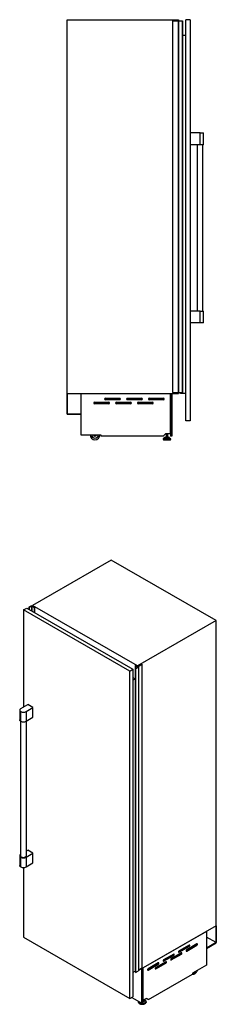
# Model space of a CAD drawing. Units: millimetres. Extents: x 55 to 296, y 15 to 263.
# Drawn here: x 246 to 296, y 15 to 263 of the extents above; entities that cross this region are included whole.
import ezdxf

# ---------------------------------------------------------------- set-up
doc = ezdxf.new("R2010")
doc.units = ezdxf.units.MM

msp = doc.modelspace()

# ---------------------------------------------------------------- linework, layer by layer
at = {"color": 7, "linetype": 'Continuous', "lineweight": 25}
for p, q in [((258.04, 263.25), (286.04, 263.25)), ((258.04, 168.9), (258.04, 263.25)), ((284.54, 263), (284.54, 169.15)), ((284.54, 263), (286.01, 263)), ((286.01, 263), (286.01, 169.15)), ((286.01, 263), (286.06, 263)), ((286.04, 263.25), (286.04, 263)), ((286.06, 263), (286.06, 169.15)), ((286.06, 263), (287.05, 263)), ((287.05, 263), (287.05, 169.15)), ((287.05, 263), (287.06, 263)), ((287.06, 169.15), (287.06, 263)), ((289.04, 263.25), (287.94, 263.25)), ((287.94, 162.05), (287.94, 263.25)), ((289.04, 263.25), (289.04, 162.05)), ((287.94, 259.25), (287.06, 259.25)), ((291.49, 234.71), (289.04, 234.71)), ((291.49, 231.71), (291.49, 234.71)), ((291.49, 234.71), (292.41, 234.71)), ((292.41, 231.71), (292.41, 234.71)), ((291.49, 231.71), (289.04, 231.71)), ((290.74, 231.71), (290.74, 189.71)), ((292.41, 231.71), (291.49, 231.71)), ((292.24, 189.71), (292.24, 231.71)), ((291.49, 189.71), (289.04, 189.71)), ((291.49, 186.71), (291.49, 189.71)), ((291.49, 189.71), (292.41, 189.71)), ((292.41, 186.71), (292.41, 189.71)), ((291.49, 186.71), (289.04, 186.71)), ((292.41, 186.71), (291.49, 186.71)), ((284.54, 169.15), (286.01, 169.15)), ((286.01, 169.15), (286.06, 169.15)), ((286.04, 169.15), (286.04, 168.9)), ((286.06, 169.15), (287.05, 169.15)), ((286.54, 168.95), (286.54, 169.15)), ((287.05, 169.15), (287.06, 169.15)), ((258.04, 168.9), (286.04, 168.9)), ((258.04, 163.68), (258.04, 168.9)), ((258.04, 168.9), (258.09, 168.9)), ((258.09, 168.9), (258.09, 163.73)), ((261.52, 168.89), (261.52, 168.9)), ((261.52, 168.89), (284.04, 168.89)), ((261.52, 168.89), (261.52, 158.45)), ((264.94, 166.74), (268.54, 166.74)), ((267.69, 167.74), (271.29, 167.74)), ((271.29, 167.34), (267.69, 167.34)), ((270.44, 166.74), (274.04, 166.74)), ((273.19, 167.74), (276.79, 167.74)), ((276.79, 167.34), (273.19, 167.34)), ((275.94, 166.74), (279.54, 166.74)), ((278.69, 167.74), (282.29, 167.74)), ((282.29, 167.34), (278.69, 167.34)), ((284.04, 168.89), (284.04, 168.9)), ((284.04, 158.86), (284.04, 168.89)), ((284.09, 168.9), (284.09, 158.15)), ((284.44, 168.9), (284.44, 158.15)), ((287.94, 168.95), (286.54, 168.95)), ((268.54, 166.34), (264.94, 166.34)), ((274.04, 166.34), (270.44, 166.34)), ((279.54, 166.34), (275.94, 166.34)), ((261.52, 163.68), (258.04, 163.68)), ((258.09, 163.73), (261.52, 163.73)), ((261.52, 163.73), (261.52, 163.68)), ((289.04, 162.05), (287.94, 162.05)), ((261.52, 158.45), (266.52, 158.45)), ((266.52, 158.45), (266.52, 158.16)), ((282.19, 158.16), (266.52, 158.16)), ((282.19, 158.16), (282.89, 158.86)), ((282.24, 157.42), (282.24, 157.32)), ((282.55, 157.76), (282.26, 157.47)), ((282.32, 157.25), (284.05, 157.25)), ((282.6, 157.79), (283.77, 157.79)), ((282.77, 157.95), (282.77, 157.79)), ((282.77, 157.95), (283.6, 157.95)), ((282.89, 158.86), (284.04, 158.86)), ((282.94, 158.86), (282.94, 157.95)), ((283.43, 157.95), (283.43, 158.86)), ((283.6, 157.79), (283.6, 157.95)), ((284.1, 157.47), (283.82, 157.76)), ((284.44, 158.15), (284.09, 158.15)), ((284.13, 157.32), (284.13, 157.42)), ((269.17, 126.86), (249.37, 115.43)), ((295.58, 111.62), (269.17, 126.86)), ((247.09, 114.3), (247.87, 114.75)), ((247.87, 114.75), (274.59, 99.32)), ((249.12, 115.35), (248.42, 114.95)), ((248.42, 114.95), (248.49, 114.91)), ((248.42, 114.95), (248.42, 114.43)), ((248.49, 114.91), (249.09, 115.25)), ((248.49, 114.39), (248.49, 114.91)), ((249.26, 115.27), (249.12, 115.35)), ((249.16, 115.25), (249.79, 114.89)), ((249.37, 115.29), (249.33, 115.27)), ((249.35, 115.22), (249.37, 115.23)), ((249.35, 115.22), (249.35, 115.19)), ((249.43, 115.14), (249.36, 115.18)), ((275.78, 100.19), (249.37, 115.43)), ((249.37, 115.43), (249.37, 115.18)), ((249.51, 115.15), (249.49, 115.14)), ((249.49, 115.09), (249.55, 115.13)), ((249.53, 115.07), (249.49, 115.09)), ((249.55, 115.13), (249.51, 115.15)), ((249.54, 115.07), (249.53, 115.07)), ((249.72, 114.97), (249.54, 115.07)), ((249.55, 115.13), (249.55, 115.07)), ((249.76, 114.94), (249.75, 114.97)), ((249.8, 114.92), (249.76, 114.94)), ((249.79, 114.89), (249.81, 114.89)), ((249.79, 114.89), (249.79, 113.64)), ((249.82, 114.9), (249.8, 114.92)), ((249.81, 114.89), (249.81, 113.63)), ((249.82, 113.62), (249.82, 114.9)), ((273.82, 98.87), (247.09, 114.3)), ((247.09, 114.3), (247.09, 89.79)), ((295.58, 111.62), (275.78, 100.19)), ((295.58, 34.58), (295.58, 111.62)), ((275.19, 100.24), (275.18, 100.23)), ((275.18, 100.23), (275.81, 99.86)), ((275.18, 100.23), (275.18, 23.59)), ((275.24, 100.23), (275.21, 100.24)), ((275.81, 99.82), (275.22, 99.48)), ((275.22, 99.48), (275.29, 99.44)), ((275.22, 99.48), (275.22, 22.84)), ((275.22, 99.48), (275.22, 22.85)), ((275.28, 100.21), (275.24, 100.23)), ((275.32, 100.2), (275.28, 100.21)), ((275.29, 99.44), (275.99, 99.84)), ((275.29, 99.44), (275.29, 22.81)), ((275.33, 100.18), (275.33, 100.2)), ((275.51, 100.08), (275.33, 100.19)), ((275.5, 100.08), (275.51, 100.08)), ((275.54, 100.05), (275.5, 100.08)), ((275.51, 100.08), (275.51, 100.07)), ((275.6, 100.09), (275.54, 100.05)), ((275.64, 100.07), (275.6, 100.09)), ((275.62, 100.06), (275.64, 100.07)), ((275.62, 100.06), (275.62, 100.02)), ((275.7, 99.98), (275.63, 100.02)), ((275.64, 100.07), (275.64, 100.01)), ((276.84, 100.6), (275.76, 99.97)), ((275.78, 100.19), (275.78, 99.98)), ((275.85, 99.96), (276.89, 100.57)), ((275.99, 99.84), (275.85, 99.92)), ((275.99, 99.84), (275.99, 23.21)), ((276.89, 100.57), (276.84, 100.6)), ((276.89, 100.57), (276.89, 23.93)), ((273.82, 98.87), (274.59, 99.32)), ((273.82, 16.24), (273.82, 98.87)), ((274.59, 99.32), (274.59, 16.69)), ((274.59, 97.2), (275.14, 96.88)), ((274.59, 96.57), (275.14, 96.88)), ((275.14, 96.88), (275.14, 23.15)), ((246.4, 89.39), (248.13, 90.39)), ((247.71, 88.64), (249.44, 89.64)), ((249.44, 89.64), (248.13, 90.39)), ((249.44, 87.19), (249.44, 89.64)), ((246.13, 89.02), (246.13, 86.57)), ((246.4, 86.19), (246.4, 88.64)), ((247.71, 88.64), (247.71, 86.19)), ((247.71, 86.19), (249.44, 87.19)), ((246.3, 86.25), (246.3, 52.27)), ((247.8, 52.27), (247.8, 86.24)), ((246.13, 52.27), (246.13, 49.82)), ((247.71, 51.89), (249.44, 52.89)), ((247.8, 53.46), (248.13, 53.65)), ((249.44, 52.89), (248.13, 53.65)), ((249.44, 50.44), (249.44, 52.89)), ((246.4, 49.44), (246.4, 51.89)), ((247.71, 51.89), (247.71, 49.44)), ((247.71, 49.44), (249.44, 50.44)), ((247.09, 49.29), (247.09, 31.67)), ((295.58, 34.58), (275.99, 23.27)), ((293.12, 33.15), (277.19, 23.96)), ((293.11, 33.15), (277.19, 23.96)), ((293.11, 33.15), (293.12, 33.15)), ((293.11, 33.15), (293.11, 33.15)), ((293.12, 33.15), (293.12, 24.63)), ((295.58, 34.58), (295.54, 34.56)), ((295.54, 34.56), (295.54, 30.33)), ((295.58, 30.31), (295.58, 34.58)), ((247.09, 31.67), (273.82, 16.24)), ((290.7, 30), (288.15, 28.53)), ((295.54, 30.33), (293.12, 31.73)), ((295.54, 30.33), (293.12, 28.93)), ((293.12, 28.89), (295.58, 30.31)), ((284.87, 27.45), (282.32, 25.98)), ((284.13, 26.08), (286.63, 27.53)), ((286.81, 27.75), (284.26, 26.28)), ((284.26, 25.96), (286.81, 27.43)), ((286.07, 28.02), (288.58, 29.47)), ((288.75, 29.69), (286.21, 28.22)), ((286.21, 27.9), (288.75, 29.36)), ((286.63, 27.53), (286.81, 27.43)), ((288.02, 28.33), (290.52, 29.77)), ((288.15, 28.2), (290.7, 29.67)), ((288.58, 29.47), (288.75, 29.36)), ((290.52, 29.77), (290.7, 29.67)), ((293.12, 28.93), (293.12, 28.89)), ((278.29, 23.53), (280.8, 24.98)), ((280.98, 25.2), (278.43, 23.73)), ((278.43, 23.4), (280.98, 24.87)), ((280.24, 23.84), (282.74, 25.28)), ((282.92, 25.51), (280.38, 24.04)), ((280.38, 23.71), (282.92, 25.18)), ((280.8, 24.98), (280.98, 24.87)), ((282.18, 25.78), (284.69, 27.22)), ((282.32, 25.65), (284.87, 27.12)), ((282.74, 25.28), (282.92, 25.18)), ((284.69, 27.22), (284.87, 27.12)), ((274.59, 22.83), (275.14, 23.15)), ((275.14, 23.52), (275.22, 23.47)), ((275.18, 23.59), (275.22, 23.57)), ((275.22, 22.84), (275.29, 22.81)), ((275.29, 22.81), (275.99, 23.21)), ((275.99, 23.41), (276.89, 23.93)), ((276.88, 15.04), (276.88, 23.78)), ((277.12, 15.19), (277.12, 23.92)), ((277.19, 23.96), (277.19, 23.96)), ((277.19, 23.96), (277.19, 23.96)), ((277.19, 15.77), (277.19, 23.96)), ((293.12, 24.63), (289.58, 22.59)), ((289.58, 22.59), (289.58, 22.35)), ((278.5, 15.95), (289.58, 22.35)), ((273.82, 16.24), (274.59, 16.69)), ((274.31, 16.52), (276.88, 15.04)), ((276.03, 15.42), (276.03, 15.34)), ((276.03, 15.4), (276.03, 15.42)), ((276.03, 15.33), (276.03, 15.34)), ((276.88, 15.04), (277.12, 15.19)), ((277.12, 15.81), (277.19, 15.77)), ((278, 16.24), (277.19, 15.77)), ((277.38, 15.72), (277.38, 15.85)), ((277.64, 15.83), (277.47, 15.93)), ((277.91, 15.34), (277.91, 15.42)), ((278.5, 15.95), (278, 16.24)), ((278, 16.24), (278.5, 15.95))]:
    msp.add_line(p, q, dxfattribs=at)
at = {"color": 8, "linetype": 'Continuous', "lineweight": 25}
for p, q in [((282.24, 157.42), (284.13, 157.42)), ((282.24, 157.32), (284.13, 157.32)), ((282.26, 157.47), (284.1, 157.47)), ((282.55, 157.76), (283.82, 157.76)), ((248.49, 114.91), (248.49, 114.39)), ((249.09, 115.25), (249.09, 114.05)), ((249.16, 115.25), (249.16, 114.01)), ((275.33, 100.19), (275.33, 100.19)), ((275.81, 99.86), (275.81, 99.82)), ((275.85, 99.96), (275.85, 99.92)), ((286.07, 27.98), (286.21, 27.9)), ((288.01, 28.28), (288.15, 28.2)), ((282.18, 25.73), (282.32, 25.65)), ((284.12, 26.04), (284.26, 25.96)), ((278.29, 23.49), (278.43, 23.4)), ((280.23, 23.79), (280.38, 23.71))]:
    msp.add_line(p, q, dxfattribs=at)
at = {"color": 7, "linetype": 'Continuous', "lineweight": 25, "flags": 128}
for points in [[(249.36, 115.18), (249.35, 115.19), (249.35, 115.19), (249.34, 115.2), (249.34, 115.2), (249.34, 115.21), (249.34, 115.21), (249.35, 115.22), (249.35, 115.22)], [(249.81, 114.89), (249.82, 114.89), (249.82, 114.89), (249.82, 114.89), (249.82, 114.89), (249.82, 114.9), (249.82, 114.9), (249.82, 114.9), (249.82, 114.9)], [(275.33, 100.19), (275.33, 100.19), (275.33, 100.2), (275.33, 100.2), (275.33, 100.2), (275.33, 100.2), (275.33, 100.2), (275.32, 100.2), (275.32, 100.2)], [(275.63, 100.02), (275.62, 100.02), (275.62, 100.03), (275.61, 100.03), (275.61, 100.04), (275.61, 100.04), (275.61, 100.05), (275.62, 100.05), (275.62, 100.06)], [(246.4, 89.39), (246.31, 89.34), (246.24, 89.27), (246.19, 89.2), (246.15, 89.13), (246.13, 89.05), (246.13, 88.98), (246.15, 88.9), (246.19, 88.83), (246.24, 88.76), (246.31, 88.7), (246.4, 88.64)], [(246.4, 86.19), (246.31, 86.25), (246.24, 86.31), (246.19, 86.38), (246.15, 86.45), (246.13, 86.53), (246.13, 86.57)], [(246.3, 52.58), (246.24, 52.53), (246.19, 52.46), (246.15, 52.39), (246.13, 52.31), (246.13, 52.23), (246.15, 52.16), (246.19, 52.09), (246.24, 52.02), (246.31, 51.95), (246.4, 51.89)], [(246.3, 52.27), (246.31, 52.23), (246.33, 52.17), (246.36, 52.1), (246.42, 52.04), (246.48, 51.99), (246.56, 51.94), (246.66, 51.9), (246.76, 51.87), (246.87, 51.85), (246.98, 51.84), (247.1, 51.84), (247.21, 51.85), (247.32, 51.87), (247.42, 51.9), (247.52, 51.93), (247.6, 51.98), (247.67, 52.03), (247.73, 52.09), (247.77, 52.15), (247.8, 52.21), (247.8, 52.27)], [(246.4, 49.44), (246.31, 49.5), (246.24, 49.57), (246.19, 49.64), (246.15, 49.71), (246.13, 49.78), (246.13, 49.82)], [(290.7, 29.67), (290.74, 29.7), (290.78, 29.75), (290.81, 29.8), (290.83, 29.86), (290.84, 29.92), (290.83, 29.96), (290.81, 30), (290.78, 30.01), (290.74, 30.01), (290.7, 30)], [(284.87, 27.12), (284.91, 27.15), (284.95, 27.2), (284.98, 27.25), (285, 27.31), (285.01, 27.36), (285, 27.41), (284.98, 27.44), (284.95, 27.46), (284.91, 27.46), (284.87, 27.45)], [(286.21, 28.22), (286.17, 28.19), (286.13, 28.14), (286.09, 28.09), (286.07, 28.03), (286.07, 27.98), (286.07, 27.93), (286.09, 27.9), (286.13, 27.88), (286.17, 27.88), (286.21, 27.9)], [(286.81, 27.43), (286.85, 27.46), (286.89, 27.5), (286.92, 27.56), (286.94, 27.62), (286.95, 27.67), (286.94, 27.72), (286.92, 27.75), (286.89, 27.77), (286.85, 27.77), (286.81, 27.75)], [(288.15, 28.53), (288.11, 28.49), (288.07, 28.45), (288.04, 28.39), (288.02, 28.34), (288.01, 28.28), (288.02, 28.24), (288.04, 28.2), (288.07, 28.18), (288.11, 28.18), (288.15, 28.2)], [(288.75, 29.36), (288.8, 29.4), (288.84, 29.44), (288.87, 29.5), (288.89, 29.56), (288.9, 29.61), (288.89, 29.66), (288.87, 29.69), (288.84, 29.71), (288.8, 29.71), (288.75, 29.69)], [(280.98, 24.87), (281.02, 24.91), (281.06, 24.95), (281.09, 25.01), (281.11, 25.06), (281.12, 25.12), (281.11, 25.17), (281.09, 25.2), (281.06, 25.22), (281.02, 25.22), (280.98, 25.2)], [(282.32, 25.98), (282.28, 25.94), (282.24, 25.9), (282.21, 25.84), (282.19, 25.79), (282.18, 25.73), (282.19, 25.69), (282.21, 25.65), (282.24, 25.63), (282.28, 25.63), (282.32, 25.65)], [(282.92, 25.18), (282.96, 25.21), (283, 25.26), (283.04, 25.31), (283.06, 25.37), (283.06, 25.43), (283.06, 25.47), (283.04, 25.51), (283, 25.52), (282.96, 25.52), (282.92, 25.51)], [(284.26, 26.28), (284.22, 26.25), (284.18, 26.2), (284.15, 26.15), (284.13, 26.09), (284.12, 26.04), (284.13, 25.99), (284.15, 25.96), (284.18, 25.94), (284.22, 25.94), (284.26, 25.96)], [(278.43, 23.73), (278.39, 23.7), (278.35, 23.65), (278.32, 23.6), (278.3, 23.54), (278.29, 23.49), (278.3, 23.44), (278.32, 23.41), (278.35, 23.39), (278.39, 23.39), (278.43, 23.4)], [(280.38, 24.04), (280.33, 24), (280.29, 23.96), (280.26, 23.9), (280.24, 23.85), (280.23, 23.79), (280.24, 23.75), (280.26, 23.71), (280.29, 23.69), (280.33, 23.69), (280.38, 23.71)], [(289.58, 22.38), (289.59, 22.37), (289.68, 22.35), (289.77, 22.35), (289.88, 22.36), (289.98, 22.39), (290.09, 22.44), (290.2, 22.5), (290.3, 22.58), (290.41, 22.67), (290.51, 22.77), (290.61, 22.89), (290.69, 23.01), (290.78, 23.14), (290.85, 23.28), (290.87, 23.33)], [(289.81, 22.72), (289.85, 22.71), (289.93, 22.72), (290.01, 22.74), (290.1, 22.77), (290.19, 22.82), (290.27, 22.89), (290.35, 22.96), (290.43, 23.05), (290.48, 23.1)], [(277.38, 15.88), (277.38, 15.84), (277.37, 15.79), (277.34, 15.74), (277.29, 15.7), (277.23, 15.66), (277.16, 15.64), (277.12, 15.63)], [(277.38, 15.72), (277.38, 15.71), (277.37, 15.66), (277.34, 15.61), (277.29, 15.57), (277.23, 15.53), (277.16, 15.5), (277.12, 15.5)], [(277.47, 15.93), (277.49, 15.91), (277.53, 15.87)]]:
    msp.add_lwpolyline(points, dxfattribs=at)
at = {"color": 8, "linetype": 'Continuous', "lineweight": 25, "flags": 128}
for points in [[(277.91, 15.41), (277.91, 15.4), (277.9, 15.33), (277.86, 15.25), (277.82, 15.19), (277.75, 15.12), (277.68, 15.06), (277.59, 15.01), (277.48, 14.96), (277.37, 14.93), (277.25, 14.9), (277.13, 14.88), (277, 14.88), (276.87, 14.88), (276.74, 14.89), (276.62, 14.91), (276.51, 14.95), (276.4, 14.99), (276.3, 15.03), (276.22, 15.09), (276.15, 15.15), (276.09, 15.22), (276.05, 15.29), (276.03, 15.36), (276.03, 15.4)], [(277.91, 15.34), (277.91, 15.32), (277.9, 15.25), (277.86, 15.18), (277.82, 15.11), (277.75, 15.04), (277.68, 14.98), (277.59, 14.93), (277.48, 14.89), (277.37, 14.85), (277.25, 14.82), (277.13, 14.81), (277, 14.8), (276.87, 14.8), (276.74, 14.81), (276.62, 14.84), (276.51, 14.87), (276.4, 14.91), (276.3, 14.96), (276.22, 15.01), (276.15, 15.08), (276.09, 15.14), (276.05, 15.21), (276.03, 15.29), (276.03, 15.33)], [(277.64, 15.83), (277.7, 15.78), (277.77, 15.72), (277.83, 15.65), (277.86, 15.58), (277.88, 15.51), (277.89, 15.43), (277.87, 15.36), (277.84, 15.29), (277.79, 15.22), (277.72, 15.16), (277.64, 15.1), (277.55, 15.05), (277.44, 15.01), (277.33, 14.97), (277.21, 14.95), (277.08, 14.93), (276.95, 14.93), (276.82, 14.94), (276.7, 14.95), (276.58, 14.98), (276.47, 15.02), (276.36, 15.06), (276.27, 15.11), (276.2, 15.17), (276.13, 15.24), (276.09, 15.31), (276.06, 15.38), (276.05, 15.45), (276.05, 15.52)], [(277.44, 15.91), (277.45, 15.91), (277.5, 15.86), (277.53, 15.81), (277.55, 15.75), (277.55, 15.69), (277.53, 15.63), (277.5, 15.58), (277.45, 15.53), (277.38, 15.48), (277.3, 15.44), (277.21, 15.41), (277.12, 15.39)], [(277.53, 15.87), (277.54, 15.86), (277.58, 15.8), (277.6, 15.74), (277.6, 15.68), (277.59, 15.61), (277.55, 15.56), (277.5, 15.5), (277.44, 15.45), (277.36, 15.41), (277.27, 15.37), (277.17, 15.35), (277.12, 15.34)]]:
    msp.add_lwpolyline(points, dxfattribs=at)
at = {"color": 7, "linetype": 'Continuous', "lineweight": 25}
for centre, radius, start, end in [((264.94, 166.54), 0.2, 90, 270), ((267.69, 167.54), 0.2, 90, 270), ((268.54, 166.54), 0.2, 270, 90), ((270.44, 166.54), 0.2, 90, 270), ((271.29, 167.54), 0.2, 270, 90), ((273.19, 167.54), 0.2, 90, 270), ((274.04, 166.54), 0.2, 270, 90), ((275.94, 166.54), 0.2, 90, 270), ((276.79, 167.54), 0.2, 270, 90), ((278.69, 167.54), 0.2, 90, 270), ((279.54, 166.54), 0.2, 270, 90), ((282.29, 167.54), 0.2, 270, 90), ((265.06, 158.5), 1.25, 182.0631, 357.9369), ((265.06, 158.5), 0.85, 183.0347, 356.9653), ((265.06, 158.5), 0.375, 186.8921, 353.1079), ((282.32, 157.42), 0.075, 135.9249, 180), ((282.32, 157.32), 0.075, 180, 270), ((282.6, 157.71), 0.075, 90, 135.9249), ((283.77, 157.71), 0.075, 44.0751, 90), ((284.05, 157.32), 0.075, 270, 0), ((284.05, 157.42), 0.075, 0, 44.0751), ((248.49, 114.91), 0.00615, 27.7048, 62.3102), ((249.12, 115.18), 0.0769, 62.3382, 117.1176), ((249.3, 115.34), 0.0769, 242.6102, 297.3898), ((249.47, 115.21), 0.0779, 242.2346, 290.758), ((249.72, 114.98), 0.0153, 242.5485, 298.0329), ((249.74, 114.96), 0.0132, 41.2648, 122.0462), ((249.82, 114.9), 0.00659, 220.2003, 235.4576), ((275.2, 100.23), 0.0153, 64.9269, 125.9065), ((275.21, 100.25), 0.0125, 244.8291, 254.7729), ((275.22, 99.46), 0.0131, 61.1371, 81.9915), ((275.33, 100.19), 0.00439, 109.2708, 248.9846), ((275.73, 100.05), 0.0779, 242.2346, 290.758), ((275.81, 99.84), 0.0218, 291.6085, 70.0242), ((275.86, 99.94), 0.0218, 110.7846, 249.2154), ((247.05, 89.89), 1.42, 242.4914, 297.5086), ((247.05, 87.45), 1.42, 242.4913, 297.5087), ((247.05, 53.15), 1.42, 242.4914, 297.5086), ((247.05, 50.7), 1.42, 242.4913, 297.5087), ((290.35, 30.04), 0.312, 302.8434, 348.7753), ((284.52, 27.48), 0.312, 302.8435, 348.7745), ((286.46, 27.79), 0.312, 302.8436, 348.775), ((288.41, 29.73), 0.312, 302.8436, 348.7744), ((280.63, 25.24), 0.312, 302.844, 348.7739), ((282.57, 25.54), 0.312, 302.8434, 348.7752), ((275.22, 22.83), 0.0131, 61.1371, 81.9915), ((289.69, 23.54), 0.801, 284.2715, 315.7231), ((277.04, 15.93), 0.206, 294.4386, 313.652)]:
    msp.add_arc(centre, radius, start, end, dxfattribs=at)
for points, knots in [([(276.04, 15.52), (276.04, 15.52), (276.03, 15.49), (276.02, 15.45), (276.03, 15.41), (276.03, 15.4)], [0, 0, 0, 0, 0.078691, 0.701558, 1, 1, 1, 1]), ([(276.03, 15.32), (276.03, 15.31), (276.03, 15.27), (276.05, 15.21), (276.08, 15.14), (276.13, 15.07), (276.19, 15.01), (276.27, 14.95), (276.36, 14.9), (276.46, 14.85), (276.57, 14.82), (276.68, 14.79), (276.8, 14.77), (276.92, 14.77), (277.04, 14.77), (277.16, 14.78), (277.28, 14.8), (277.39, 14.83), (277.5, 14.86), (277.6, 14.91), (277.68, 14.96), (277.76, 15.02), (277.82, 15.09), (277.87, 15.16), (277.9, 15.24), (277.91, 15.3), (277.91, 15.33), (277.91, 15.34)], [0, 0, 0, 0, 0.020435, 0.06013, 0.100076, 0.140754, 0.182304, 0.224551, 0.267188, 0.309945, 0.352659, 0.395292, 0.437852, 0.480363, 0.522857, 0.565367, 0.607919, 0.650551, 0.693296, 0.736185, 0.779224, 0.822366, 0.865395, 0.907974, 0.949716, 0.990446, 1, 1, 1, 1]), ([(277.91, 15.41), (277.91, 15.43), (277.91, 15.48), (277.89, 15.55), (277.86, 15.62), (277.81, 15.69), (277.74, 15.75), (277.68, 15.8), (277.63, 15.83), (277.62, 15.84)], [0, 0, 0, 0, 0.117369, 0.270643, 0.424762, 0.58163, 0.741872, 0.904864, 1, 1, 1, 1])]:
    msp.add_open_spline(points, degree=3, knots=knots, dxfattribs=at)

doc.saveas('drawing.dxf')
